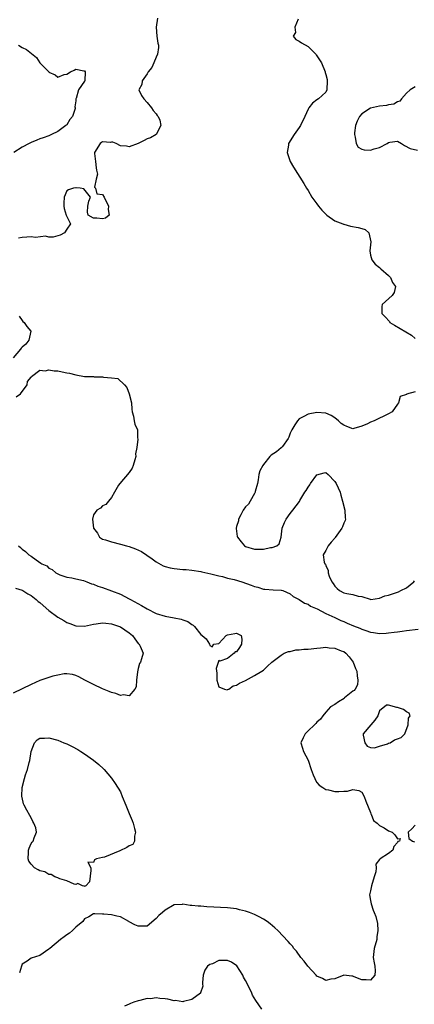
# Model space of a CAD drawing. Units: inches. Extents: x 2685000 to 2688000, y 1533000 to 1536000.
# Drawn here: x 2685494 to 2685583, y 1535041 to 1535261 of the extents above; entities that cross this region are included whole.
import ezdxf

# ---------------------------------------------------------------- set-up
doc = ezdxf.new("R2010")
doc.units = ezdxf.units.IN
doc.header["$MEASUREMENT"] = 0
doc.layers.add('LD26851533_2ft', color=133, linetype='Continuous')

msp = doc.modelspace()

# ---------------------------------------------------------------- linework, layer by layer
at = {"layer": 'LD26851533_2ft'}
for points, elevation in [([(2685525.34, 1535261), (2685525.01, 1535259), (2685525.17, 1535257), (2685525.4, 1535255.4), (2685525.55, 1535255), (2685525.55, 1535254.45), (2685525.34, 1535253), (2685525, 1535252.32), (2685524.49, 1535251), (2685524.04, 1535249.96), (2685523.22, 1535249), (2685523, 1535248.6), (2685521.89, 1535247), (2685521.83, 1535246.17), (2685521.15, 1535245), (2685521.75, 1535243.75), (2685522.21, 1535243), (2685523, 1535242.14), (2685523.98, 1535241), (2685524.36, 1535240.36), (2685525, 1535239.62), (2685525.26, 1535239.26), (2685525.48, 1535239), (2685525.79, 1535238.21), (2685526.07, 1535237), (2685524.99, 1535235), (2685523.72, 1535234.28), (2685523, 1535234.01), (2685522.3, 1535233.7), (2685521, 1535233), (2685519, 1535232.22), (2685518.37, 1535232.37), (2685517, 1535232.45), (2685516.02, 1535233), (2685515.3, 1535233.3), (2685515, 1535233.3), (2685514.75, 1535233.25), (2685513, 1535233.33), (2685512.8, 1535233.2), (2685512.45, 1535233), (2685511.2, 1535231), (2685511.21, 1535230.79), (2685511.44, 1535229), (2685511.57, 1535227.57), (2685511.68, 1535227), (2685511.88, 1535226.12), (2685511.61, 1535225), (2685511.22, 1535223.22), (2685511.46, 1535223), (2685511.76, 1535221.76), (2685513, 1535221.58), (2685513.34, 1535221), (2685514.35, 1535219), (2685514.26, 1535218.26), (2685514.46, 1535217), (2685513.69, 1535216.31), (2685513, 1535216.14), (2685511.74, 1535216.26), (2685511, 1535216.29), (2685509.8, 1535217), (2685509.65, 1535217.65), (2685509.72, 1535219), (2685509.91, 1535220.09), (2685510.32, 1535221), (2685508.84, 1535222.84), (2685507.99, 1535223), (2685507.1, 1535223.1), (2685507, 1535223.07), (2685506.51, 1535223), (2685505.4, 1535222.6), (2685505, 1535222.4), (2685504.38, 1535221), (2685504.37, 1535219.63), (2685504.35, 1535219), (2685504.45, 1535218.45), (2685504.9, 1535217), (2685505, 1535216.64), (2685505.81, 1535215), (2685505, 1535213.84), (2685504.49, 1535213), (2685503.52, 1535212.48), (2685503, 1535212.36), (2685501.96, 1535212.04), (2685501, 1535212.08), (2685500.27, 1535212.27), (2685497.99, 1535212.01), (2685497, 1535212.13), (2685496.08, 1535212.08), (2685495, 1535211.98), (2685494.19, 1535211.81)], 8686), ([(2685556.8, 1535260.8), (2685556.05, 1535259), (2685556.19, 1535257.81), (2685555.66, 1535257), (2685556.23, 1535256.23), (2685557, 1535255.86), (2685557.5, 1535255.5), (2685559, 1535254.7), (2685560.72, 1535253), (2685560.83, 1535252.83), (2685561, 1535252.61), (2685562.04, 1535251), (2685562.82, 1535249), (2685562.85, 1535248.85), (2685563, 1535248.4), (2685563.29, 1535247.29), (2685563.31, 1535247), (2685563.24, 1535245), (2685563, 1535244.51), (2685561.34, 1535243), (2685561, 1535242.79), (2685559.98, 1535242.02), (2685559.19, 1535241), (2685559, 1535240.7), (2685558.28, 1535239), (2685557.29, 1535237), (2685557, 1535236.56), (2685555.89, 1535235), (2685555, 1535233.59), (2685554.75, 1535233.25), (2685554.62, 1535233), (2685554.6, 1535232.6), (2685554.33, 1535231), (2685555.01, 1535229), (2685555.71, 1535227.71), (2685558.05, 1535224.05), (2685558.62, 1535223), (2685559, 1535222.52), (2685559.88, 1535221), (2685561, 1535219.5), (2685561.35, 1535219), (2685562.09, 1535218.09), (2685563, 1535217.17), (2685563.19, 1535217), (2685565, 1535215.71), (2685566.79, 1535215), (2685566.93, 1535214.93), (2685567, 1535214.92), (2685568.48, 1535214.48), (2685570.22, 1535214.22), (2685571, 1535213.95), (2685571.79, 1535213.79), (2685572.59, 1535213), (2685573.02, 1535211), (2685572.86, 1535209), (2685573, 1535208.03), (2685573.25, 1535207), (2685574.03, 1535206.03), (2685575, 1535205.24), (2685575.12, 1535205.12), (2685575.28, 1535205), (2685577, 1535203.5), (2685577.47, 1535203), (2685577.91, 1535201.91), (2685578.55, 1535201), (2685578.29, 1535199.71), (2685577.83, 1535199), (2685575.58, 1535197), (2685575.48, 1535196.52), (2685575.5, 1535195), (2685576.26, 1535194.26), (2685577.21, 1535193.21), (2685577.34, 1535193), (2685578.34, 1535192.34), (2685582.13, 1535190.13), (2685583, 1535189.42)], 8688), ([(2685494.19, 1535255), (2685495, 1535254.44), (2685496, 1535254), (2685498.2, 1535252.2), (2685499, 1535251.01), (2685500.95, 1535249), (2685501, 1535248.93), (2685502.37, 1535248.37), (2685503, 1535247.84), (2685504.43, 1535248.43), (2685505, 1535248.47), (2685505.8, 1535249), (2685506.64, 1535249.36), (2685507, 1535249.65), (2685508.78, 1535249.22), (2685509, 1535249.27), (2685509.1, 1535249), (2685509.03, 1535247), (2685509, 1535246.92), (2685507.66, 1535245), (2685507.08, 1535243.08), (2685507.02, 1535242.98), (2685507, 1535242.55), (2685506.8, 1535241.2), (2685506.86, 1535241), (2685506.85, 1535240.85), (2685506.31, 1535239), (2685505.66, 1535238.34), (2685505, 1535237.2), (2685504.88, 1535237.12), (2685504.78, 1535237), (2685503, 1535235.7), (2685501.61, 1535235), (2685501, 1535234.74), (2685499.71, 1535234.29), (2685499, 1535234.06), (2685498.28, 1535233.72), (2685497, 1535233.2), (2685496.57, 1535233), (2685495, 1535232.19), (2685493.15, 1535231)], 8684), ([(2685583, 1535245.67), (2685581.88, 1535245), (2685581, 1535244.28), (2685579.88, 1535243), (2685579.51, 1535242.49), (2685579, 1535242.28), (2685578.2, 1535241.8), (2685577, 1535241.62), (2685576.52, 1535241.48), (2685575, 1535241.36), (2685573, 1535240.9), (2685571, 1535239.64), (2685570.5, 1535239), (2685570.01, 1535237.99), (2685569.62, 1535237), (2685569.37, 1535235.37), (2685569.36, 1535235), (2685569.57, 1535234.43), (2685569.77, 1535233), (2685570.18, 1535232.18), (2685571, 1535231.75), (2685571.57, 1535231.57), (2685573, 1535231.53), (2685573.8, 1535231.8), (2685575, 1535232.1), (2685576.72, 1535233), (2685577, 1535233.21), (2685577.3, 1535233.3), (2685579, 1535233.54), (2685579.91, 1535233), (2685580.58, 1535232.58), (2685581.89, 1535231.89), (2685583.48, 1535231.48)], 8690), ([(2685494.38, 1535194.38), (2685495, 1535193.41), (2685495.2, 1535193.2), (2685495.47, 1535193), (2685496.09, 1535192.09), (2685496.93, 1535191), (2685496.51, 1535189), (2685495.85, 1535188.14), (2685495, 1535187.45), (2685494.8, 1535187.2), (2685494.61, 1535187), (2685493, 1535185.09)], 8686), ([(2685493.67, 1535176.33), (2685494.66, 1535177), (2685496.14, 1535179), (2685496.21, 1535179.79), (2685497, 1535180.73), (2685497.08, 1535180.92), (2685499, 1535182.34), (2685500.16, 1535182.16), (2685501, 1535182.4), (2685502.17, 1535182.17), (2685503, 1535182.14), (2685503.96, 1535181.96), (2685505, 1535181.72), (2685505.6, 1535181.6), (2685507, 1535181.23), (2685509, 1535180.92), (2685511, 1535180.86), (2685511.16, 1535180.84), (2685513, 1535180.84), (2685513.23, 1535180.77), (2685515, 1535180.62), (2685516.41, 1535180.41), (2685517.94, 1535179), (2685518.44, 1535178.44), (2685518.98, 1535177), (2685519.45, 1535175), (2685519.56, 1535173.56), (2685519.65, 1535173), (2685519.95, 1535172.05), (2685520.06, 1535171), (2685520.21, 1535170.21), (2685520.8, 1535169), (2685520.86, 1535167.14), (2685520.91, 1535166.91), (2685520.68, 1535165), (2685520.41, 1535163.59), (2685520.45, 1535163), (2685520.25, 1535162.25), (2685519.85, 1535161), (2685519.6, 1535160.4), (2685519, 1535159.46), (2685516.84, 1535157), (2685516.57, 1535156.57), (2685515.7, 1535155), (2685515, 1535153.84), (2685514.36, 1535153), (2685513.75, 1535152.25), (2685513, 1535151.96), (2685512.56, 1535151.44), (2685511.74, 1535151), (2685511, 1535149.96), (2685510.73, 1535149), (2685511.01, 1535147), (2685511.84, 1535145.84), (2685512.32, 1535145), (2685513, 1535144.54), (2685513.64, 1535144.36), (2685515, 1535143.92), (2685517, 1535143.42), (2685518.33, 1535143), (2685519, 1535142.86), (2685520.39, 1535142.39), (2685521.74, 1535141.74), (2685524.11, 1535140.11), (2685525, 1535139.43), (2685526.59, 1535138.59), (2685527, 1535138.42), (2685528.13, 1535138.13), (2685529, 1535137.96), (2685531, 1535137.77), (2685531.72, 1535137.72), (2685533, 1535137.6), (2685535, 1535137.29), (2685535.21, 1535137.21), (2685537.22, 1535136.78), (2685539, 1535136.29), (2685539.85, 1535136.15), (2685541, 1535135.83), (2685542.49, 1535135.51), (2685544.2, 1535135), (2685546.26, 1535134.26), (2685547, 1535133.93), (2685547.78, 1535133.78), (2685549, 1535133.35), (2685549.36, 1535133.36), (2685551.17, 1535133.17), (2685553, 1535133.13), (2685553.08, 1535133.08), (2685553.34, 1535133), (2685555, 1535132.27), (2685555.67, 1535131.67), (2685557, 1535131.04), (2685558.22, 1535130.22), (2685559, 1535129.97), (2685559.53, 1535129.53), (2685561.06, 1535128.94), (2685563, 1535127.89), (2685565, 1535126.99), (2685566.34, 1535126.34), (2685567, 1535126.09), (2685567.74, 1535125.74), (2685569.14, 1535125.14), (2685570.59, 1535124.59), (2685571, 1535124.41), (2685571.94, 1535124.06), (2685573, 1535123.73), (2685573.66, 1535123.66), (2685575, 1535123.41), (2685576.51, 1535123.49), (2685577, 1535123.54), (2685578.29, 1535123.71), (2685579, 1535123.82), (2685580.06, 1535123.94), (2685581, 1535124.08), (2685583.62, 1535124.38)], 8686), ([(2685583, 1535177.45), (2685581.05, 1535176.95), (2685581, 1535176.89), (2685579.6, 1535176.4), (2685579.28, 1535175), (2685579, 1535174.7), (2685577.86, 1535173), (2685577, 1535172.55), (2685573.79, 1535171), (2685573, 1535170.7), (2685572.32, 1535170.32), (2685571, 1535169.8), (2685569.24, 1535169.24), (2685569, 1535169.21), (2685567.68, 1535169.68), (2685567, 1535170.01), (2685566.41, 1535170.41), (2685565.78, 1535171), (2685565, 1535171.68), (2685564.16, 1535172.16), (2685563, 1535172.71), (2685561, 1535172.87), (2685559, 1535172.45), (2685558.07, 1535171.93), (2685557, 1535171.41), (2685556.61, 1535171), (2685556.05, 1535170.05), (2685555.36, 1535169), (2685555, 1535168.25), (2685554.69, 1535167.31), (2685554.56, 1535167), (2685553.25, 1535165.25), (2685553.08, 1535165), (2685553.04, 1535164.96), (2685553, 1535164.93), (2685551.92, 1535164.08), (2685550.73, 1535163.27), (2685550.48, 1535163), (2685549, 1535161.23), (2685548.85, 1535161), (2685548.21, 1535159.79), (2685548.01, 1535159), (2685547.81, 1535157.81), (2685547.65, 1535157), (2685547.17, 1535155.17), (2685547.16, 1535155), (2685547, 1535154.75), (2685546.04, 1535153), (2685545.66, 1535152.34), (2685545, 1535151.73), (2685544.51, 1535151), (2685543.92, 1535149.92), (2685543.46, 1535149), (2685543.4, 1535148.6), (2685543, 1535147.37), (2685542.9, 1535147), (2685542.91, 1535146.91), (2685543.14, 1535145.14), (2685543.18, 1535145), (2685544.06, 1535143.94), (2685544.81, 1535143), (2685545, 1535142.88), (2685547, 1535142.3), (2685548.3, 1535142.3), (2685549, 1535142.27), (2685550.63, 1535142.63), (2685551, 1535142.67), (2685552.02, 1535143), (2685552.56, 1535143.44), (2685552.96, 1535145), (2685553.22, 1535147), (2685553.72, 1535148.28), (2685554.11, 1535149), (2685555, 1535150.24), (2685555.59, 1535151), (2685557.05, 1535152.95), (2685557.16, 1535153.16), (2685558.27, 1535155), (2685558.58, 1535155.42), (2685559, 1535156.14), (2685559.37, 1535156.63), (2685559.57, 1535157), (2685561, 1535158.87), (2685562.63, 1535159.37), (2685563, 1535159.44), (2685563.48, 1535159), (2685565, 1535157.44), (2685565.26, 1535157), (2685566.16, 1535155), (2685566.32, 1535154.32), (2685566.73, 1535153), (2685567.2, 1535151), (2685567.28, 1535149.28), (2685567.36, 1535149), (2685567.28, 1535148.72), (2685567, 1535148.1), (2685566.7, 1535147.3), (2685566.58, 1535147), (2685565.1, 1535144.9), (2685565, 1535144.73), (2685564.19, 1535143.81), (2685563.5, 1535143), (2685563, 1535141.95), (2685562.36, 1535141), (2685562.62, 1535139.38), (2685562.79, 1535139), (2685562.9, 1535138.9), (2685563, 1535138.62), (2685563.49, 1535137.49), (2685563.53, 1535137), (2685563.73, 1535136.27), (2685564.3, 1535135), (2685564.62, 1535134.62), (2685565, 1535133.98), (2685565.52, 1535133.52), (2685566.02, 1535133), (2685567, 1535132.53), (2685567.65, 1535132.35), (2685569, 1535132.15), (2685570.25, 1535131.75), (2685571, 1535131.68), (2685572.93, 1535131.07), (2685573.06, 1535131.06), (2685575, 1535131.3), (2685576.18, 1535131.82), (2685577, 1535131.99), (2685579.25, 1535132.75), (2685579.8, 1535133), (2685581, 1535133.62), (2685582.64, 1535135), (2685582.82, 1535135.18)], 8688), ([(2685494.23, 1535143), (2685494.64, 1535142.64), (2685495, 1535142.27), (2685495.74, 1535141.74), (2685496.5, 1535141), (2685497, 1535140.7), (2685498.13, 1535139.87), (2685499.18, 1535139.18), (2685499.39, 1535139), (2685500.52, 1535138.52), (2685501, 1535138.05), (2685501.7, 1535137.7), (2685502.55, 1535137), (2685503, 1535136.74), (2685503.44, 1535136.56), (2685505, 1535136.01), (2685506.14, 1535135.86), (2685507, 1535135.62), (2685508.72, 1535135.28), (2685509.49, 1535135), (2685510.51, 1535134.51), (2685511, 1535134.43), (2685511.97, 1535133.97), (2685513, 1535133.68), (2685515, 1535132.95), (2685517, 1535132.18), (2685519, 1535131.14), (2685519.23, 1535131), (2685521.69, 1535129.69), (2685523, 1535128.91), (2685525, 1535127.93), (2685527, 1535127.33), (2685529, 1535126.95), (2685530.6, 1535126.6), (2685531, 1535126.46), (2685532.1, 1535126.1), (2685533, 1535125.4), (2685533.28, 1535125.28), (2685533.56, 1535125), (2685535, 1535123.22), (2685535.3, 1535123), (2685536.2, 1535122.2), (2685536.92, 1535121), (2685537, 1535120.74), (2685537.55, 1535120.45), (2685537.94, 1535121), (2685539, 1535121.21), (2685540.7, 1535123), (2685541, 1535123.16), (2685542.59, 1535123.41), (2685543, 1535123.51), (2685544.01, 1535123), (2685544.19, 1535122.19), (2685544.1, 1535121), (2685543.67, 1535120.32), (2685543, 1535119.35), (2685542.69, 1535119.31), (2685542.5, 1535119), (2685541, 1535117.84), (2685539.26, 1535117.26), (2685539, 1535117.42), (2685538.42, 1535115.58), (2685538.58, 1535114.58), (2685538.57, 1535113), (2685539, 1535111.53), (2685540.28, 1535111), (2685540.86, 1535110.86), (2685541, 1535110.88), (2685541.27, 1535111), (2685542.27, 1535111.73), (2685543, 1535111.87), (2685543.65, 1535112.35), (2685545, 1535112.94), (2685547, 1535114), (2685548.65, 1535115), (2685549, 1535115.23), (2685549.91, 1535116.09), (2685550.92, 1535117), (2685553, 1535118.6), (2685553.67, 1535119), (2685554.61, 1535119.39), (2685555, 1535119.42), (2685556.26, 1535119.74), (2685557, 1535119.76), (2685558.08, 1535119.92), (2685559, 1535119.94), (2685561, 1535120.15), (2685561.82, 1535120.18), (2685563, 1535120.35), (2685563.76, 1535120.24), (2685565, 1535120.17), (2685566.43, 1535119.57), (2685567, 1535119.36), (2685567.49, 1535119), (2685568.18, 1535118.18), (2685569.1, 1535117), (2685569.6, 1535115.6), (2685569.92, 1535115), (2685569.96, 1535113.96), (2685570.13, 1535113), (2685570.03, 1535111.97), (2685569.51, 1535111), (2685569.35, 1535110.65), (2685569, 1535110.5), (2685567.15, 1535109), (2685567.08, 1535108.92), (2685565.85, 1535108.15), (2685565, 1535107.55), (2685563.99, 1535107), (2685563, 1535105.86), (2685562.29, 1535105), (2685561.77, 1535104.23), (2685561, 1535103.59), (2685560.73, 1535103.27), (2685560.47, 1535103), (2685559, 1535101.68), (2685558.34, 1535101), (2685557.91, 1535100.09), (2685557.35, 1535099), (2685557.78, 1535097.78), (2685558, 1535097), (2685559, 1535095.1), (2685559.67, 1535093), (2685560.18, 1535091.82), (2685560.49, 1535091), (2685560.64, 1535090.64), (2685561, 1535090.11), (2685561.49, 1535089.49), (2685562.31, 1535089), (2685563, 1535088.51), (2685563.55, 1535088.45), (2685565, 1535088.08), (2685565.91, 1535088.09), (2685567, 1535088.18), (2685567.81, 1535088.19), (2685569, 1535088.55), (2685570.33, 1535088.33), (2685571, 1535087.95), (2685571.56, 1535087), (2685571.91, 1535085.91), (2685573, 1535083.37), (2685573.08, 1535083.08), (2685573.13, 1535083), (2685573.62, 1535081.62), (2685574.47, 1535081), (2685575, 1535080.52), (2685576.02, 1535079.98), (2685577, 1535079.33), (2685577.83, 1535079), (2685578.43, 1535078.43), (2685579, 1535077.52), (2685579.61, 1535077.61), (2685579.45, 1535077), (2685579.12, 1535076.88), (2685579, 1535076.65), (2685578.22, 1535075.78), (2685577.94, 1535075), (2685577, 1535074.21), (2685575.13, 1535073), (2685575.04, 1535072.96), (2685575, 1535072.86), (2685574.19, 1535071.81), (2685574.26, 1535071), (2685574.15, 1535070.15), (2685573.78, 1535069), (2685573.19, 1535067), (2685573, 1535065.91), (2685572.76, 1535065), (2685573, 1535063.71), (2685573.11, 1535063), (2685573.56, 1535061.56), (2685573.82, 1535061), (2685574.14, 1535060.14), (2685574.58, 1535058.58), (2685574.63, 1535057), (2685574.39, 1535055.61), (2685574.36, 1535055), (2685573.81, 1535053), (2685573.67, 1535051.67), (2685573.59, 1535051), (2685573.8, 1535049.8), (2685573.93, 1535049), (2685574.01, 1535047.99), (2685573.91, 1535047), (2685573, 1535045.9), (2685572.01, 1535046.01), (2685571, 1535046.01), (2685569.33, 1535046.67), (2685569, 1535046.79), (2685568.79, 1535046.79), (2685567, 1535047.03), (2685565, 1535046.2), (2685564.09, 1535046.09), (2685563, 1535045.84), (2685562.27, 1535046.27), (2685561, 1535046.81), (2685560.8, 1535047), (2685558.93, 1535049), (2685558.14, 1535050.14), (2685557.39, 1535051), (2685556.38, 1535052.38), (2685555.85, 1535053), (2685555.49, 1535053.49), (2685555, 1535054.01), (2685554.56, 1535054.56), (2685552.21, 1535057), (2685551.6, 1535057.6), (2685550.52, 1535058.52), (2685549.88, 1535059), (2685549, 1535059.56), (2685548.05, 1535060.05), (2685547, 1535060.56), (2685545.88, 1535061), (2685545.23, 1535061.23), (2685545, 1535061.33), (2685543.64, 1535061.64), (2685543, 1535061.82), (2685541, 1535062.05), (2685536.32, 1535062.31), (2685535, 1535062.42), (2685534.44, 1535062.44), (2685533, 1535062.62), (2685532.62, 1535062.62), (2685531, 1535062.86), (2685530.83, 1535062.83), (2685529, 1535062.75), (2685527, 1535061.59), (2685526.43, 1535061), (2685525.63, 1535060.37), (2685525, 1535059.69), (2685523, 1535057.96), (2685521.97, 1535057.97), (2685521, 1535057.94), (2685520.25, 1535058.25), (2685519, 1535058.95), (2685518.89, 1535059), (2685517, 1535060.09), (2685516.18, 1535060.18), (2685515, 1535060.51), (2685513.31, 1535060.69), (2685513, 1535060.68), (2685511.25, 1535060.75), (2685511, 1535060.74), (2685509.97, 1535060.03), (2685509, 1535059.58), (2685508.57, 1535059), (2685507, 1535057.73), (2685506.26, 1535057), (2685505.58, 1535056.42), (2685505, 1535056.02), (2685504.43, 1535055.57), (2685503.63, 1535055), (2685501.18, 1535053), (2685501, 1535052.82), (2685499, 1535051.44), (2685497, 1535050.81), (2685496.13, 1535050.13), (2685495, 1535049.46), (2685494.83, 1535049), (2685494.44, 1535047.56)], 8684), ([(2685493.56, 1535133.56), (2685495, 1535133.1), (2685495.19, 1535133), (2685496.31, 1535132.31), (2685497, 1535131.93), (2685498.18, 1535131), (2685498.61, 1535130.61), (2685499, 1535130.32), (2685499.68, 1535129.67), (2685501, 1535128.54), (2685503, 1535127.1), (2685504.32, 1535126.32), (2685505, 1535125.87), (2685505.65, 1535125.65), (2685507, 1535125.13), (2685509, 1535125.09), (2685511, 1535125.51), (2685511.58, 1535125.58), (2685513, 1535125.81), (2685513.72, 1535125.72), (2685515, 1535125.62), (2685516.81, 1535125), (2685517, 1535124.92), (2685519, 1535123.56), (2685519.68, 1535123), (2685520.21, 1535122.21), (2685521, 1535121.17), (2685521.08, 1535121.08), (2685521.2, 1535121), (2685521.43, 1535120.57), (2685522.1, 1535119), (2685521.74, 1535117.74), (2685521.48, 1535117), (2685521.3, 1535116.7), (2685521, 1535115.63), (2685520.82, 1535114.82), (2685520.63, 1535113), (2685520.52, 1535111.48), (2685520.25, 1535111), (2685519, 1535109.5), (2685517.72, 1535109.72), (2685517, 1535109.55), (2685515.98, 1535109.98), (2685515, 1535110.2), (2685514.46, 1535110.46), (2685513, 1535111.08), (2685511, 1535112.03), (2685509.07, 1535113), (2685507.71, 1535113.71), (2685507, 1535114), (2685506.27, 1535114.27), (2685505, 1535114.38), (2685504.41, 1535114.41), (2685503, 1535114.08), (2685501.85, 1535113.85), (2685501, 1535113.55), (2685499, 1535112.92), (2685497, 1535112.01), (2685495.02, 1535111.02), (2685493, 1535110.09)], 8682), ([(2685583, 1535080.54), (2685582.25, 1535079.75), (2685581.43, 1535079), (2685581.58, 1535077.58), (2685582.37, 1535077), (2685582.82, 1535076.82)], 8684), ([(2685548.62, 1535039.38), (2685547.33, 1535041.33), (2685546.58, 1535042.58), (2685546.43, 1535043), (2685545.9, 1535044.1), (2685545, 1535045.83), (2685544.58, 1535046.58), (2685544.41, 1535047), (2685543.07, 1535049.07), (2685541.89, 1535049.89), (2685541, 1535050.27), (2685539, 1535050.29), (2685537.59, 1535049.59), (2685537, 1535049.37), (2685536.51, 1535049), (2685535.9, 1535048.1), (2685535.53, 1535047), (2685535.38, 1535045.38), (2685535.37, 1535045), (2685535.42, 1535044.58), (2685534.96, 1535043.04), (2685534.94, 1535043), (2685533, 1535041.61), (2685531.13, 1535041.13), (2685531, 1535041.07), (2685529.32, 1535041.32), (2685529, 1535041.3), (2685527.63, 1535041.63), (2685527, 1535041.73), (2685525.79, 1535041.79), (2685525, 1535041.95), (2685523.74, 1535041.74), (2685523, 1535041.82), (2685521.33, 1535041.33), (2685521, 1535041.31), (2685520.02, 1535041), (2685519.29, 1535040.71), (2685519, 1535040.54), (2685517.91, 1535040.09)], 8686)]:
    msp.add_lwpolyline(points, dxfattribs=dict(at, elevation=elevation))
at = {"layer": 'LD26851533_2ft', "elevation": 8684}
for points in [[(2685572.26, 1535098.26), (2685573, 1535097.92), (2685573.84, 1535097.84), (2685575, 1535098.22), (2685576.76, 1535098.76), (2685577, 1535098.88), (2685577.39, 1535099), (2685578.36, 1535099.64), (2685579, 1535099.9), (2685579.81, 1535100.19), (2685580.65, 1535101), (2685581.43, 1535103), (2685581.49, 1535104.51), (2685581.87, 1535105), (2685581.62, 1535105.62), (2685581, 1535105.92), (2685580.39, 1535106.39), (2685579, 1535106.86), (2685578.87, 1535106.87), (2685577, 1535107.42), (2685576.57, 1535107.43), (2685575, 1535106.14), (2685574.59, 1535105), (2685573.95, 1535104.05), (2685573.07, 1535103), (2685571.31, 1535101), (2685571.35, 1535100.65), (2685571.7, 1535099)], [(2685511, 1535072.24), (2685509.73, 1535072.27), (2685510.38, 1535071), (2685510.39, 1535070.39), (2685510.11, 1535067.89), (2685509.24, 1535067), (2685509, 1535066.82), (2685508.93, 1535066.93), (2685508.49, 1535067), (2685507.48, 1535067.48), (2685507, 1535067.31), (2685506.66, 1535067.34), (2685505, 1535068.15), (2685503.45, 1535068.55), (2685503, 1535068.76), (2685502.34, 1535069), (2685501.53, 1535069.53), (2685501, 1535069.54), (2685500.1, 1535070.1), (2685499, 1535070.38), (2685498.58, 1535070.58), (2685497.81, 1535071), (2685497, 1535071.87), (2685496.53, 1535072.53), (2685496.34, 1535073), (2685496.46, 1535074.46), (2685496.46, 1535075), (2685496.55, 1535075.45), (2685497, 1535076.43), (2685497.25, 1535076.75), (2685497.5, 1535077), (2685497.72, 1535077.72), (2685498.25, 1535079), (2685498.07, 1535079.93), (2685497.65, 1535081), (2685497.39, 1535081.39), (2685497, 1535082.19), (2685496.71, 1535082.71), (2685496.07, 1535083.93), (2685495.43, 1535085), (2685495.3, 1535085.3), (2685495, 1535086.72), (2685494.93, 1535086.93), (2685494.95, 1535087.05), (2685495.03, 1535089), (2685495.53, 1535091), (2685495.78, 1535091.78), (2685496.23, 1535093), (2685496.61, 1535094.61), (2685496.74, 1535095), (2685497, 1535097.04), (2685497.8, 1535099), (2685498.35, 1535099.65), (2685499, 1535100.03), (2685500.03, 1535100.03), (2685501, 1535100.11), (2685503, 1535099.58), (2685504.31, 1535099), (2685505, 1535098.73), (2685506.18, 1535098.18), (2685507.47, 1535097.47), (2685508.17, 1535097), (2685509, 1535096.51), (2685511, 1535095.08), (2685512.16, 1535094.16), (2685513.19, 1535093.19), (2685513.36, 1535093), (2685515.04, 1535091.04), (2685515.86, 1535089.86), (2685517, 1535088.01), (2685517.43, 1535087), (2685518.2, 1535085), (2685519, 1535083.2), (2685519.62, 1535081.62), (2685519.83, 1535081), (2685520.19, 1535079.81), (2685520.38, 1535079), (2685520.12, 1535078.12), (2685520.16, 1535077), (2685519.75, 1535076.25), (2685519, 1535075.93), (2685518.45, 1535075.55), (2685516.84, 1535074.84), (2685513.41, 1535073.41), (2685513, 1535073.33), (2685511.63, 1535073), (2685511.18, 1535072.82)]]:
    msp.add_lwpolyline(points, close=True, dxfattribs=at)

doc.saveas('drawing.dxf')
